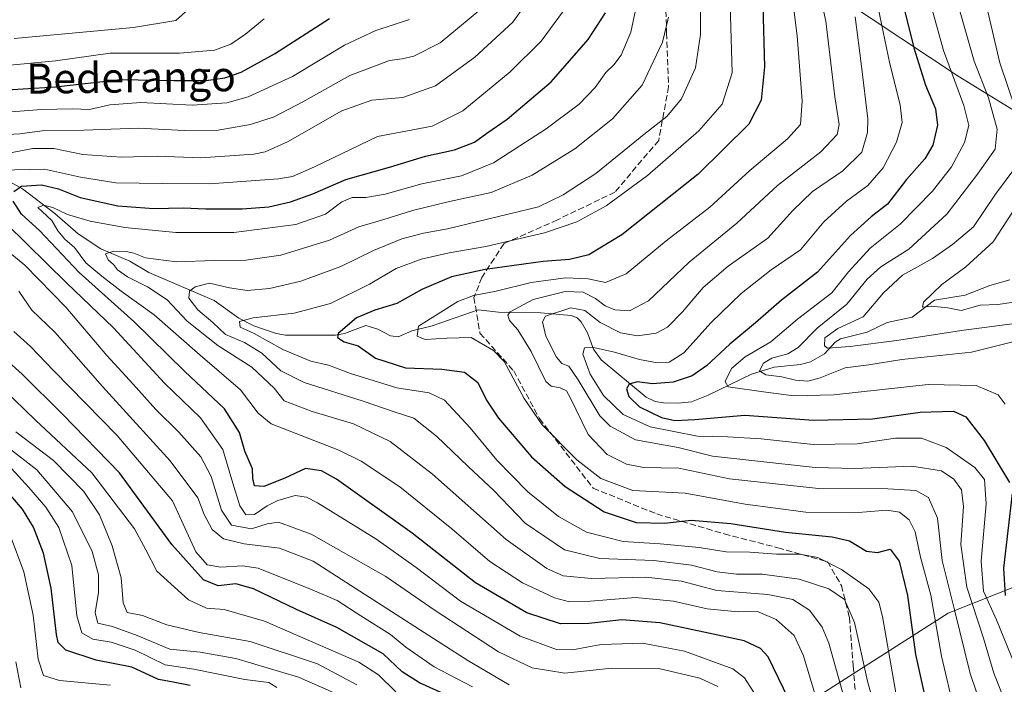
# Model space of a CAD drawing. Units: metres. Extents: x 589846 to 593283, y 4770665 to 4773024.
# Drawn here: x 592127 to 592389, y 4772498 to 4772675 of the extents above; entities that cross this region are included whole.
import ezdxf
from ezdxf.enums import TextEntityAlignment as Align

# ---------------------------------------------------------------- set-up
doc = ezdxf.new("R2010")
doc.units = ezdxf.units.M
doc.header["$MEASUREMENT"] = 0
doc.linetypes.add('DGN Style 3', pattern=[2.307223, 1.648017, -0.659207])
for name, color, linetype, lineweight in [('Arbolado forestal CxS', 92, 'Continuous', 0), ('Corriente natural lineal', 142, 'Continuous', 13), ('Curva de nivel maestra', 30, 'Continuous', 30), ('Curva de nivel normal', 30, 'Continuous', 0), ('Senda', 7, 'DGN Style 3', 0), ('Texto cartográfico', 7, 'Continuous', 0)]:
    doc.layers.add(name, color=color, linetype=linetype, lineweight=lineweight)
doc.styles.add('Style-Arial', font='txt')

# ---------------------------------------------------------------- blocks, each defined once
blk = doc.blocks.new('*U10')
at = {"layer": 'Arbolado forestal CxS', "color": 92, "linetype": 'Continuous', "lineweight": 0}
blk.add_polyline3d([(592329.9983, 4772488.7571, 603.9263), (592374.1941, 4772516.9839, 568.6499), (592401.0821, 4772527.6787, 540.7373), (592424.3015, 4772536.9146, 522.9607), (592429.0081, 4772536.8307, 525.2735), (592429.8981, 4772530.3708, 525.6252), (592429.9749, 4772529.9944, 525.6226), (592430.0989, 4772529.6309, 525.6491), (592432.4089, 4772524.0609, 526.0348), (592432.5822, 4772523.7101, 526.0481), (592432.7633, 4772523.4327, 526.068), (592437.0433, 4772517.6127, 526.6755), (592437.1619, 4772517.4618, 526.7014), (592437.4403, 4772517.1719, 526.7467), (592443.5903, 4772511.5719, 527.2464), (592443.6817, 4772511.4919, 527.2437), (592443.7404, 4772511.4441, 527.2437), (592449.0603, 4772507.2041, 527.7557), (592449.2888, 4772507.0392, 527.7398), (592475.0971, 4772490.1681, 528.2505)], dxfattribs=at)

msp = doc.modelspace()

# ---------------------------------------------------------------- linework, layer by layer
at = {"layer": 'Arbolado forestal CxS', "color": 92, "linetype": 'Continuous', "lineweight": 0}
for points in [[(592122.8525, 4772988.7103, 703.4222), (592148.3995, 4772951.3723, 714.3142), (592171.9451, 4772946.0211, 704.1931), (592199.6933, 4772924.6763, 689.9405), (592227.4413, 4772884.1215, 671.7861), (592248.7859, 4772826.4907, 642.5174), (592274.3995, 4772773.1289, 611.2377), (592304.2819, 4772728.3051, 587.0832), (592338.4335, 4772685.6157, 566.8932), (592376.8539, 4772660.0021, 544.7366), (592419.5033, 4772633.8621, 515.216)], [(592419.5033, 4772633.8621, 515.216), (592376.8539, 4772660.0021, 544.7366), (592338.4335, 4772685.6157, 566.8932), (592304.2819, 4772728.3051, 587.0832), (592274.3995, 4772773.1289, 611.2377), (592248.7859, 4772826.4907, 642.5174), (592227.4413, 4772884.1215, 671.7861), (592199.6933, 4772924.6763, 689.9405), (592171.9451, 4772946.0211, 704.1931), (592148.3995, 4772951.3723, 714.3142), (592122.8525, 4772988.7103, 703.4222)], [(592122.8525, 4772988.7103, 703.4222), (592148.3995, 4772951.3723, 714.3142), (592171.9451, 4772946.0211, 704.1931), (592199.6933, 4772924.6763, 689.9405), (592227.4413, 4772884.1215, 671.7861), (592248.7859, 4772826.4907, 642.5174), (592274.3995, 4772773.1289, 611.2377), (592304.2819, 4772728.3051, 587.0832), (592338.4335, 4772685.6157, 566.8932), (592376.8539, 4772660.0021, 544.7366), (592419.5033, 4772633.8621, 515.216)], [(592424.3015, 4772536.9146, 522.9607), (592401.0821, 4772527.6787, 540.7373), (592374.1941, 4772516.9839, 568.6499), (592329.9983, 4772488.7571, 603.9263)], [(592401.0821, 4772527.6787, 540.7373), (592374.1941, 4772516.9839, 568.6499), (592329.9983, 4772488.7571, 603.9263)]]:
    msp.add_polyline3d(points, dxfattribs=at)
at = {"layer": 'Corriente natural lineal', "color": 142, "linetype": 'Continuous', "lineweight": 13}
msp.add_polyline3d([(592124.3786, 4772631.776, 603.2109), (592127.5505, 4772630.0529, 600.8039), (592136.2404, 4772623.4423, 595.877), (592142.4648, 4772617.984, 594.0636), (592148.5015, 4772614.0727, 591.856), (592156.224, 4772610.7361, 590.3841), (592161.2896, 4772607.6992, 588.6292), (592178.6962, 4772600.2667, 583.5781), (592185.2186, 4772595.5278, 581.9393), (592189.2097, 4772593.5062, 580.9656), (592195.2175, 4772591.525, 579.7726), (592197.701, 4772591.0829, 579.3645), (592211, 4772591, 576.3337), (592213.3975, 4772591.4802, 575.622), (592219.0318, 4772593.6171, 574.3608), (592222.2551, 4772592.6084, 572.5928), (592225.6035, 4772590.8367, 571.7223), (592227.6616, 4772590.5944, 571.2769), (592231.3118, 4772592.1919, 571.0946), (592236.7371, 4772593.5681, 570.6629), (592249.0089, 4772597.7669, 568.5731), (592254.3931, 4772597.1835, 566.6062), (592265.6541, 4772596.9623, 563.4737), (592273.7341, 4772596.2977, 560.6301), (592275.3461, 4772595.6632, 559.9798), (592276.4264, 4772594.6049, 559.0691), (592278.0911, 4772591.6362, 557.2994), (592279.7202, 4772587.3496, 555.9256), (592281.7741, 4772584.4376, 554.2328), (592293.7729, 4772574.5425, 550.0273), (592296.1934, 4772573.3761, 549.2244), (592298.3785, 4772572.996, 548.5333), (592302.2944, 4772572.9051, 547.8128), (592305.8133, 4772573.2989, 547.355), (592310.2789, 4772575.0652, 547.3619), (592321.8098, 4772580.6563, 543.8236), (592327.874, 4772582.518, 540.9366), (592334.9138, 4772583.2455, 539.1381), (592337.5411, 4772583.9674, 538.5112), (592341.2935, 4772586.1089, 536.979), (592344.1517, 4772589.1832, 536.6365), (592345.4929, 4772590.1075, 536.5151), (592352.6476, 4772591.8244, 534.7879), (592357.927, 4772594.3868, 533.6449), (592364.6259, 4772595.8568, 531.8356), (592370.5598, 4772600.32, 530.8001), (592378.7092, 4772601.6786, 528.9959), (592385.3145, 4772604.274, 527.8688), (592390.6825, 4772605.7522, 526.4989)], dxfattribs=at)
at = {"layer": 'Curva de nivel maestra', "color": 30, "linetype": 'Continuous', "lineweight": 30, "flags": 128}
for points, elevation in [([(592324.85, 4772678.8601), (592325.25, 4772662.5301), (592324.35, 4772653.6301), (592321.07, 4772647.2401), (592307.63, 4772633.9101), (592287.29, 4772617.8001), (592278.45, 4772612.4701), (592273.34, 4772611.1801), (592266.32, 4772610.6601), (592250.9, 4772608.5601), (592241.93, 4772606.5601), (592234.01, 4772603.2401), (592227.32, 4772599.4801), (592221.46, 4772597.7401), (592216.58, 4772595.6501), (592211.7, 4772591.4801), (592211.55, 4772590.4401), (592213.27, 4772589.2801), (592217.06, 4772588.2401), (592221.62, 4772584.9301), (592229.59, 4772582.3401), (592239.32, 4772581.9601), (592245.35, 4772581.2001), (592248.89, 4772578.4101), (592251.2, 4772573.7101), (592254.43, 4772568.9301), (592263.21, 4772558.6501), (592272.14, 4772550.7101), (592282.55, 4772543.9601), (592291.08, 4772541.1501), (592298.67, 4772541.0201), (592305.78, 4772541.7601), (592316.3, 4772540.8901), (592330.86, 4772538.5701), (592343.34, 4772537.3701), (592347.9, 4772536.2901), (592352.44, 4772533.4901), (592355.42, 4772533.1401), (592358.76, 4772534.0701), (592361.16, 4772530.8901), (592363.4, 4772521.7601), (592365.54, 4772505.9701), (592370.2, 4772484.8501)], 575), ([(592362.07, 4772679.6901), (592365.06, 4772667.5801), (592368.16, 4772657.5801), (592370.86, 4772651.3401), (592371.35, 4772646.9601), (592370.15, 4772641.6101), (592368.01, 4772638.0001), (592363.16, 4772632.5401), (592358.08, 4772625.9201), (592353.67, 4772622.5801), (592348.2, 4772617.5801), (592339.36, 4772607.8101), (592329.82, 4772600.3801), (592322.92, 4772594.3001), (592316.09, 4772588.6401), (592309.81, 4772582.8801), (592305.98, 4772580.2201), (592300.97, 4772578.5101), (592295.4, 4772578.1001), (592291.38, 4772578.5801), (592289.26, 4772578.0201), (592288.48, 4772576.7501), (592289.15, 4772574.6701), (592292, 4772571.9801), (592297.87, 4772569.1301), (592301.36, 4772568.2801), (592306.75, 4772568.5701), (592320.08, 4772569.7201), (592338.33, 4772568.4201), (592354.1, 4772568.7601), (592366.72, 4772570.5601), (592375.64, 4772570.8101), (592378.88, 4772569.3001), (592383.85, 4772563.0001), (592390.6, 4772551.7801)], 550), ([(592125.24, 4772629.3401), (592127.32, 4772630.7601), (592132.65, 4772631.1201), (592137.21, 4772630.0301), (592142.96, 4772627.6801), (592153.01, 4772625.5001), (592162.58, 4772624.7801), (592170.37, 4772624.9801), (592176.42, 4772624.7201), (592186.13, 4772624.7101), (592193.24, 4772625.2601), (592199.01, 4772626.5101), (592204.95, 4772628.6901), (592213.71, 4772632.5301), (592225.34, 4772635.8201), (592234.95, 4772638.6701), (592242.67, 4772640.4301), (592248.05, 4772642.4501), (592251.32, 4772644.8601), (592256.75, 4772648.6001), (592268.47, 4772658.5001), (592278.33, 4772669.8001), (592282.88, 4772676.9101)], 600), ([(592119.1, 4772656.1301), (592136.42, 4772657.1601), (592153.71, 4772659.1301), (592167.91, 4772658.8401), (592176.53, 4772658.8201), (592181.51, 4772659.5701), (592185.86, 4772661.0901), (592194.76, 4772665.9701), (592209.39, 4772675.3601)], 625), ([(592331.67, 4772494.1701), (592326.23, 4772505.4301), (592324.25, 4772507.6101), (592319.84, 4772509.6701), (592309.08, 4772511.9201), (592297.41, 4772514.4101), (592287.27, 4772515.2101), (592278.51, 4772514.2501), (592270.94, 4772514.1401), (592261.97, 4772517.1201), (592248.32, 4772525.1301), (592231.43, 4772538.3001), (592211.22, 4772552.6701), (592207.23, 4772554.8801), (592202.98, 4772555.5001), (592197.52, 4772553.0001), (592191.86, 4772550.7201), (592189.38, 4772550.9601), (592188.98, 4772552.8801), (592188.83, 4772555.4801), (592186.84, 4772560.1701), (592185.41, 4772565.1201), (592181.41, 4772571.4601), (592170.74, 4772581.4801), (592157.25, 4772594.7001), (592142.71, 4772607.7701), (592132.12, 4772618.9401), (592127.32, 4772623.2601), (592125.11, 4772626.6901)], 600), ([(592246.16, 4772492.6801), (592233.4, 4772498.4701), (592228.78, 4772501.4201), (592223.71, 4772506.2301), (592211.36, 4772513.1901), (592200.55, 4772518.0101), (592189.16, 4772523.5301), (592184.42, 4772524.8101), (592179.71, 4772524.3001), (592175.8, 4772525.9301), (592167.36, 4772535.3401), (592153.47, 4772554.3801), (592138.22, 4772569.9901), (592127.46, 4772580.6301), (592120.2, 4772587.1601)], 625), ([(592172.25, 4772497.7501), (592167.26, 4772498.7501), (592163.8, 4772499.3501), (592156.68, 4772502.6101), (592147.2, 4772504.5401), (592139.11, 4772507.2001), (592137.07, 4772509.1701), (592136.63, 4772511.3601), (592135.22, 4772523.6301), (592133.22, 4772533.0101), (592130.52, 4772539.9201), (592127.59, 4772544.7101), (592124.38, 4772548.4601)], 650), ([(592391.29, 4772548.8801), (592388.92, 4772528.9601), (592389.44, 4772521.7501)], 550)]:
    msp.add_lwpolyline(points, dxfattribs=dict(at, elevation=elevation))
at = {"layer": 'Curva de nivel normal', "color": 30, "linetype": 'Continuous', "lineweight": 0, "flags": 128}
for points, elevation in [([(592389.36, 4772572.64), (592387.57, 4772575.17), (592381.72, 4772577.63), (592368.93, 4772577.87), (592343.75, 4772575.17), (592333.08, 4772574.88), (592325.63, 4772575.87), (592315.58, 4772577.32), (592314.81, 4772578.75), (592316.48, 4772582.13), (592320.09, 4772585.23), (592326.95, 4772589.25), (592334.08, 4772595.27), (592343.19, 4772602.35), (592347.69, 4772607.9), (592353.41, 4772614.18), (592361.41, 4772620.58), (592370.08, 4772629.41), (592375.08, 4772635.89), (592378.55, 4772642.35), (592379.68, 4772646.91), (592378.4, 4772652.24), (592372.97, 4772666.85), (592363.6, 4772700.91)], 545), ([(592315.68, 4772694.35), (592316.71, 4772660.91), (592313.96, 4772652.56), (592307.81, 4772645.49), (592294.12, 4772633.57), (592283.06, 4772625.49), (592275.32, 4772621.21), (592266.63, 4772618.3), (592251.08, 4772614.63), (592241.29, 4772612.96), (592233.77, 4772611.3), (592227.16, 4772608.83), (592220.05, 4772604.6), (592209.66, 4772599.49), (592199.99, 4772596.92), (592189.06, 4772595.66), (592185.37, 4772594.69), (592185.57, 4772593.13), (592189.29, 4772591.45), (592196.98, 4772587.19), (592204.42, 4772584.12), (592209.09, 4772583.08), (592214.97, 4772580.88), (592227.29, 4772577), (592235.97, 4772575.67), (592240.05, 4772573.74), (592246.86, 4772566.38), (592253.94, 4772557.78), (592257.97, 4772553.66), (592262.24, 4772549.34), (592270.41, 4772542.8), (592277.88, 4772538.6), (592287.59, 4772536.14), (592297.48, 4772535.46), (592307.84, 4772534.46), (592315.09, 4772533.35), (592321.36, 4772533.23), (592328.47, 4772532.72), (592334.68, 4772532.72), (592339.46, 4772531.83), (592345.78, 4772528.64), (592353.1, 4772523.52), (592355.75, 4772519.97), (592356.76, 4772516.17), (592360.3, 4772495.84)], 580), ([(592375.87, 4772490.8), (592372.48, 4772505.6), (592369.62, 4772521.82), (592366.87, 4772531.92), (592365.46, 4772538.63), (592363.83, 4772541.88), (592361.25, 4772543.89), (592357.85, 4772544.46), (592349.16, 4772543.74), (592336.32, 4772543.89), (592320.12, 4772546.06), (592304.15, 4772548.99), (592290.17, 4772549.68), (592281.69, 4772552.86), (592275.31, 4772557.81), (592266.07, 4772567.17), (592261.25, 4772574.16), (592255.94, 4772584.04), (592253.1, 4772586.92), (592247.1, 4772590.43), (592240.73, 4772590.21), (592234.88, 4772589.86), (592232.76, 4772590.74), (592233.09, 4772593.43), (592243.62, 4772600.01), (592247.72, 4772601.58), (592253.75, 4772602.8), (592263.08, 4772605.08), (592272.3, 4772606.33), (592278.28, 4772606.01), (592282.96, 4772605.08), (592288.41, 4772607.38), (592299.08, 4772616.18), (592310.75, 4772625.12), (592321.41, 4772634.88), (592331.43, 4772643.29), (592334.9, 4772647.17), (592335.36, 4772653.44), (592333.99, 4772670.72), (592331.52, 4772690.61)], 570), ([(592357.54, 4772481.59), (592352.7, 4772498.9), (592349.24, 4772514.53), (592346.64, 4772520.67), (592342.39, 4772523.53), (592334.54, 4772526.05), (592324.64, 4772527.38), (592317.79, 4772527.44), (592312.66, 4772528.05), (592305.86, 4772529.84), (592295.83, 4772531), (592281.44, 4772531.61), (592272.03, 4772533.87), (592261.48, 4772540.99), (592253.15, 4772549.69), (592246.36, 4772556.04), (592237.86, 4772564.15), (592231.84, 4772568.91), (592226.84, 4772570.53), (592218.39, 4772573.44), (592202.63, 4772578.46), (592196.38, 4772581.54), (592191.38, 4772586.26), (592186.76, 4772589.1), (592181.7, 4772591.21), (592178.26, 4772594.4), (592174.3, 4772597.79), (592171.93, 4772600.94), (592172.07, 4772602.77), (592173.57, 4772603.92), (592177.42, 4772604.89), (592182.76, 4772603.62), (592187.42, 4772602.9), (592193.42, 4772603.48), (592201.76, 4772605.46), (592212.42, 4772609.29), (592221.09, 4772613.57), (592228.68, 4772616.66), (592234.44, 4772618.22), (592240.84, 4772619.38), (592265.08, 4772625.25), (592271.65, 4772628.44), (592280.37, 4772634.08), (592293.6, 4772644.86), (592299.3, 4772649.26), (592303.17, 4772653.96), (592306.89, 4772662.26), (592308.19, 4772671.12), (592308.16, 4772686.12)], 585), ([(592121.52, 4772639.08), (592130.3, 4772640.79), (592135.92, 4772640.74), (592143.66, 4772639.14), (592153.93, 4772638.45), (592163.46, 4772638.75), (592175.11, 4772638.3), (592189.2, 4772639.25), (592192.26, 4772639.84), (592198.22, 4772642.55), (592212.68, 4772650.78), (592220.68, 4772653.61), (592228.9, 4772654.35), (592237.6, 4772657.42), (592248.15, 4772665.1), (592258.23, 4772674.35), (592264.4, 4772682.97)], 610), ([(592338.8, 4772495.31), (592335.69, 4772505.63), (592333.22, 4772511.06), (592328.4, 4772515.37), (592323.45, 4772517.45), (592318.23, 4772517.35), (592310.01, 4772518.14), (592301.02, 4772520.24), (592290.93, 4772521.18), (592278.88, 4772520.18), (592273.34, 4772520.02), (592269.34, 4772521.12), (592260.8, 4772525.05), (592252.11, 4772530.75), (592242.02, 4772539.46), (592228.16, 4772550.63), (592217.78, 4772557.52), (592211.9, 4772560.39), (592193.86, 4772567.4), (592190.38, 4772570.24), (592185.65, 4772576.48), (592174.89, 4772585.72), (592162.64, 4772596.48), (592153.85, 4772602.77), (592148.77, 4772606.77), (592144.48, 4772610.28), (592141.43, 4772614.36), (592138.87, 4772616.64), (592136.98, 4772618.8), (592135.42, 4772621.57), (592132.84, 4772624), (592131.65, 4772625), (592133.15, 4772625.67), (592135.71, 4772625.03), (592139.58, 4772623.14), (592145.58, 4772621.36), (592154.82, 4772619.71), (592168.4, 4772618.38), (592183.92, 4772618.34), (592200.45, 4772620.51), (592208.34, 4772623.23), (592212.66, 4772626.56), (592215.42, 4772627.72), (592219.09, 4772627.73), (592224.22, 4772628.62), (592234.01, 4772631.37), (592244.55, 4772633.44), (592253.12, 4772636.93), (592267.15, 4772645.98), (592275.88, 4772652.58), (592280.18, 4772657.02), (592282.99, 4772661.03), (592285.17, 4772663.02), (592287.13, 4772665.58), (592289.7, 4772671.77), (592291.76, 4772681.82)], 595), ([(592339.89, 4772682.86), (592341.59, 4772674.62), (592344.06, 4772654.48), (592345.15, 4772647.11), (592344.64, 4772644.49), (592340.26, 4772639.89), (592328.72, 4772630.91), (592317.9, 4772620.91), (592305.18, 4772610.46), (592294.42, 4772600.18), (592289.29, 4772597.49), (592285.43, 4772597.83), (592282.81, 4772598.89), (592280.25, 4772600.85), (592277, 4772602.51), (592272.2, 4772602.65), (592263.64, 4772600.52), (592257.55, 4772597.22), (592256.94, 4772596.34), (592257.32, 4772594.95), (592259.56, 4772592.5), (592263.1, 4772586.72), (592267.06, 4772578.68), (592268.44, 4772577.49), (592270.86, 4772577.03), (592272.52, 4772576.18), (592273.52, 4772574.47), (592278.3, 4772564.57), (592283.39, 4772559.25), (592288.54, 4772556.68), (592293.08, 4772555.82), (592302.49, 4772555.63), (592315.99, 4772552.78), (592339.64, 4772550.21), (592358.16, 4772550.11), (592365.6, 4772549.68), (592369.02, 4772547.82), (592371.39, 4772542.32), (592372.61, 4772531.04), (592375.88, 4772517.92), (592380.05, 4772500.95), (592386.18, 4772482.9)], 565), ([(592393.95, 4772589.92), (592380.41, 4772586.48), (592361.91, 4772584.53), (592353.08, 4772583.14), (592346.75, 4772582.36), (592340.08, 4772579.72), (592336.8, 4772578.83), (592333.5, 4772579.08), (592329.9, 4772579.93), (592325.65, 4772580.45), (592323.93, 4772581.51), (592325.03, 4772583.62), (592327.23, 4772584.94), (592331.54, 4772586.03), (592334.29, 4772587.78), (592339.3, 4772592.91), (592347.23, 4772599.26), (592352.6, 4772605.98), (592356.29, 4772609.26), (592363.75, 4772613.91), (592373.9, 4772623.24), (592382.04, 4772633.91), (592386.77, 4772640.58), (592387.3, 4772645.92), (592384.98, 4772654.28), (592381.16, 4772663.97), (592375.95, 4772682.13)], 540), ([(592271.71, 4772677.42), (592265.76, 4772669.35), (592257.52, 4772661.18), (592244.9, 4772650.81), (592236.76, 4772646.67), (592222.17, 4772643.99), (592205.42, 4772635.89), (592199.52, 4772633.27), (592195.76, 4772632.64), (592177.53, 4772631.35), (592164.93, 4772631.43), (592152.48, 4772631.62), (592143, 4772633.11), (592133.47, 4772635.26), (592121.6, 4772635.02)], 605), ([(592249.19, 4772677.41), (592238.87, 4772668.92), (592231.85, 4772665.34), (592228.78, 4772664.6), (592225.35, 4772664.18), (592214.76, 4772660.18), (592202.31, 4772653.21), (592194.62, 4772649.18), (592188.38, 4772647.1), (592179.76, 4772645.62), (592170.76, 4772645.51), (592158.49, 4772646.14), (592143.89, 4772645.66), (592132.86, 4772645.44), (592126.91, 4772644.62), (592122.01, 4772644.38)], 615), ([(592171.86, 4772677.82), (592168.46, 4772674.83), (592157.12, 4772673), (592125.33, 4772670.05)], 635), ([(592299.68, 4772675.73), (592298.12, 4772669.1), (592292.73, 4772657.6), (592284.75, 4772648.66), (592274.75, 4772640.64), (592263.35, 4772633.62), (592252.5, 4772629.02), (592241.36, 4772626.66), (592231.53, 4772624.25), (592223.86, 4772621.81), (592217.2, 4772619.91), (592209.42, 4772616.36), (592196.42, 4772612.39), (592187.09, 4772610.98), (592178.64, 4772610.89), (592168.63, 4772610.59), (592160.33, 4772611.6), (592157.26, 4772612.86), (592155.21, 4772613.36), (592151.91, 4772613.4), (592149.71, 4772612.66), (592150.38, 4772611.07), (592151.87, 4772609.82), (592152.94, 4772608.43), (592155.54, 4772606.54), (592160.9, 4772603.93), (592166.13, 4772600.42), (592171.47, 4772594.78), (592179.59, 4772588.25), (592188.67, 4772582.53), (592194.61, 4772576.92), (592197.28, 4772573.54), (592204.78, 4772570.71), (592215.76, 4772567.44), (592225.56, 4772562.72), (592236.79, 4772554.05), (592256.45, 4772536.66), (592267.3, 4772528.94), (592271.66, 4772527), (592279.16, 4772526.28), (592293.69, 4772526.6), (592303.15, 4772525.55), (592312.61, 4772523.03), (592326.17, 4772521.95), (592332.86, 4772520.62), (592337.27, 4772517.8), (592340.61, 4772513.31), (592342.39, 4772509.02), (592348.47, 4772487.46)], 590), ([(592349.4, 4772675.85), (592351.12, 4772662.67), (592352.84, 4772648.63), (592352.71, 4772645), (592351.18, 4772639.74), (592346.16, 4772634.83), (592338.06, 4772629.31), (592332.79, 4772624.24), (592326.19, 4772616.91), (592315.58, 4772609.46), (592308.94, 4772603.72), (592303.41, 4772597.28), (592299.41, 4772593.2), (592296.41, 4772591.62), (592291.46, 4772590.9), (592286.95, 4772591.63), (592281.46, 4772594.38), (592277.41, 4772597.6), (592273.72, 4772598.35), (592266.92, 4772596.11), (592266.14, 4772594.61), (592267.06, 4772590.76), (592269.86, 4772585.16), (592271.31, 4772583.49), (592273.17, 4772582.76), (592275.68, 4772579.18), (592281.38, 4772569.56), (592284.16, 4772566.78), (592290.9, 4772563.18), (592302.3, 4772561.12), (592311.41, 4772558.83), (592322.75, 4772557.59), (592338.75, 4772555.83), (592349.37, 4772555.53), (592364.57, 4772556.14), (592372.48, 4772554.88), (592375.76, 4772552.73), (592377.73, 4772549.83), (592378.3, 4772545.41), (592377.62, 4772535.29), (592379.23, 4772523.93), (592383.64, 4772510.37), (592386.36, 4772501.07), (592390.12, 4772491.63)], 560), ([(592392.97, 4772500.89), (592387.06, 4772515.23), (592383.64, 4772522.89), (592382.98, 4772530.84), (592384.38, 4772546.14), (592383.9, 4772552.59), (592381.32, 4772555.77), (592373.69, 4772561.17), (592367.08, 4772563.64), (592360.22, 4772563.59), (592349.99, 4772562.1), (592338.22, 4772561.94), (592324.41, 4772563.48), (592315.41, 4772563.98), (592307.41, 4772564.19), (592294.85, 4772566.65), (592287.64, 4772569.96), (592282.39, 4772574.95), (592278.82, 4772580.63), (592276.86, 4772586), (592277.29, 4772587.69), (592279.75, 4772587.79), (592285.3, 4772586.56), (592291.97, 4772584.56), (592296.75, 4772583.71), (592299.86, 4772583.83), (592303.8, 4772586.34), (592311.06, 4772594.38), (592319.08, 4772602.12), (592327.1, 4772608.41), (592334.83, 4772613.73), (592341.1, 4772621.25), (592347.12, 4772626.7), (592352.85, 4772630.9), (592356.86, 4772635.58), (592360.46, 4772642.43), (592361.93, 4772647.64), (592361.39, 4772652.36), (592358.71, 4772663.3), (592355.56, 4772678.17)], 555), ([(592384.74, 4772677.58), (592388.01, 4772663.58), (592392.15, 4772651.24)], 535), ([(592230.72, 4772675.13), (592221.76, 4772672.17), (592213.42, 4772668.24), (592199.57, 4772659.89), (592187.68, 4772654.52), (592182.02, 4772652.89), (592172.8, 4772652.3), (592159.14, 4772652.96), (592150.89, 4772652.34), (592145.44, 4772651.11), (592140.83, 4772651.28), (592132.63, 4772651.12), (592119.76, 4772650.2)], 620), ([(592122.45, 4772662.78), (592136.42, 4772664.13), (592150.91, 4772666.18), (592169.39, 4772666.16), (592178.71, 4772666.97), (592183.08, 4772668.56), (592187.03, 4772671.16), (592191.94, 4772675.28)], 630), ([(592392.48, 4772636.24), (592386.8, 4772628.56), (592381, 4772619.9), (592375.41, 4772615.19), (592370.07, 4772611.5), (592362.05, 4772607.06), (592356.95, 4772602.29), (592351.56, 4772595.92), (592344.8, 4772592.86), (592341.38, 4772590.36), (592341.29, 4772588.24), (592342.03, 4772587.56), (592348.08, 4772588.04), (592360.41, 4772589.59), (592378.41, 4772592.39), (592394.03, 4772594.44)], 535), ([(592394.75, 4772600.3), (592387.41, 4772599.22), (592382.75, 4772598.99), (592377.67, 4772597.6), (592374.12, 4772598.28), (592369.7, 4772598.76), (592367.34, 4772598.47), (592367.64, 4772599.8), (592372.51, 4772604.58), (592378.94, 4772609.24), (592386.17, 4772615.91), (592392.52, 4772625.58)], 530), ([(592123.31, 4772620.69), (592139.36, 4772604.9), (592151.86, 4772593.02), (592165.41, 4772578.24), (592175, 4772569.06), (592180.96, 4772560.64), (592183.62, 4772551.59), (592185.51, 4772545.59), (592187.08, 4772543.23), (592189.4, 4772543.33), (592192.74, 4772545.61), (592195.66, 4772547.01), (592200.26, 4772548.35), (592203.24, 4772547.93), (592206.17, 4772546.39), (592221.69, 4772536.79), (592232.44, 4772529.2), (592244.32, 4772520.22), (592260.15, 4772510.92), (592269.87, 4772507.37), (592274.1, 4772507.25), (592281.79, 4772508.71), (592292.76, 4772509), (592303.98, 4772506.94), (592316.88, 4772502.2), (592319.94, 4772499.76), (592324.07, 4772493.42)], 605), ([(592312.88, 4772497.5), (592308.07, 4772499.69), (592297.11, 4772502.28), (592284.64, 4772502.38), (592272.06, 4772501.08), (592263.41, 4772502.42), (592254.43, 4772506.74), (592237.55, 4772517.69), (592224.36, 4772526.77), (592204.49, 4772538.05), (592195.76, 4772541.24), (592192.74, 4772540.8), (592188.56, 4772539.43), (592183.23, 4772540.43), (592180.59, 4772544.47), (592177.86, 4772553.4), (592175.09, 4772558.64), (592169.24, 4772565.24), (592163.09, 4772571.22), (592157.09, 4772577.98), (592150.1, 4772585.64), (592139.16, 4772598.47), (592128.19, 4772609.67), (592121.19, 4772615.34)], 610), ([(592126.57, 4772602.72), (592130.11, 4772597.71), (592136.2, 4772591.83), (592148.92, 4772577.4), (592166.93, 4772557.6), (592174.32, 4772547.7), (592176, 4772543.33), (592178.16, 4772539.32), (592181.1, 4772536.77), (592186.63, 4772535.5), (592196.05, 4772534.3), (592205.03, 4772530.86), (592237.07, 4772510.24), (592246.26, 4772504.43), (592257.28, 4772497.96)], 615), ([(592125.27, 4772592.04), (592129.7, 4772588.06), (592135.98, 4772581.54), (592152.82, 4772564.29), (592167.53, 4772546.92), (592173.79, 4772533.34), (592176.8, 4772529.9), (592180.42, 4772529.25), (592186.2, 4772529.66), (592190.42, 4772529.04), (592204.77, 4772523.26), (592211.47, 4772520.4), (592217.75, 4772516.3), (592225.61, 4772511.37), (592229.75, 4772507.92), (592237.23, 4772502.73), (592247.49, 4772497.36)], 620), ([(592227.03, 4772496.06), (592222.44, 4772500.6), (592217.2, 4772503.95), (592192.05, 4772514.92), (592181.33, 4772517.97), (592176.61, 4772518.31), (592171.83, 4772520.58), (592163.34, 4772528.19), (592160.48, 4772533.87), (592157.44, 4772539.49), (592146.05, 4772554.39), (592131.04, 4772568.42), (592122.44, 4772576.74)], 630), ([(592125.78, 4772565.28), (592135.87, 4772557.7), (592143.89, 4772549.39), (592148.1, 4772543.18), (592151.46, 4772534.95), (592153.86, 4772526.4), (592154.42, 4772519.76), (592155.52, 4772517.16), (592159.52, 4772516.4), (592166.05, 4772513.89), (592174.7, 4772511.86), (592188.23, 4772509.49), (592206.21, 4772503.53), (592216.66, 4772497.97)], 635), ([(592210.61, 4772495.78), (592201.1, 4772499.93), (592184.46, 4772504.94), (592174.92, 4772506.61), (592166.86, 4772507.4), (592158.18, 4772511.08), (592151.53, 4772513.44), (592147.67, 4772514.34), (592146.93, 4772517.09), (592147.86, 4772522.5), (592147.88, 4772527.18), (592146.12, 4772533.45), (592140.87, 4772544.03), (592131.38, 4772555.21), (592123.86, 4772561.03)], 640), ([(592195.37, 4772497.2), (592193.18, 4772498.52), (592186.83, 4772499.33), (592173.26, 4772502.09), (592165.64, 4772503.29), (592157.64, 4772507.2), (592151.24, 4772509.33), (592146.37, 4772510.12), (592143.39, 4772511.8), (592142.05, 4772516.32), (592140.7, 4772529.71), (592137.23, 4772539.83), (592133.83, 4772545.2), (592129.31, 4772550.45), (592124.69, 4772555.58)], 645), ([(592124.29, 4772537.78), (592127.96, 4772528.03), (592130.45, 4772516.45), (592131.72, 4772504.8), (592133.18, 4772500.44), (592137.42, 4772499.09), (592151.07, 4772497.86)], 655), ([(592125.84, 4772504.03), (592127.14, 4772497.15)], 660)]:
    msp.add_lwpolyline(points, dxfattribs=dict(at, elevation=elevation))
at = {"layer": 'Senda', "color": 7, "linetype": 'DGN Style 3', "lineweight": 0}
msp.add_polyline3d([(592298.6773, 4772688.9541, 605.8949), (592299.2064, 4772671.4916, 602.024), (592299.7356, 4772657.2041, 596.2926), (592297.0898, 4772642.9165, 584.8784), (592285.4481, 4772629.1582, 583.4897), (592270.1022, 4772621.7498, 586.1157), (592255.8147, 4772615.3998, 590.2761), (592249.9938, 4772606.404, 587.8431), (592247.8772, 4772601.1123, 585.8477), (592249.4647, 4772591.5873, 590.6463), (592258.4605, 4772581.5331, 590.2713), (592265.3397, 4772568.8331, 595.7162), (592279.6272, 4772550.3122, 598.9172), (592296.5606, 4772543.433, 597.22), (592314.5523, 4772538.1413, 594.3291), (592328.8398, 4772534.4372, 600.1035), (592342.069, 4772530.733, 596.3684), (592345.7732, 4772524.383, 598.3217), (592347.8899, 4772515.9163, 598.5993), (592348.9101, 4772502.9051, 604.9166), (592350.5357, 4772483.6371, 605.3607)], dxfattribs=at)

# ---------------------------------------------------------------- block references
at = {"layer": 'Arbolado forestal CxS', "color": 92, "linetype": 'Continuous', "lineweight": 0}
msp.add_blockref('*U10', (0, 0), dxfattribs=at)

# ---------------------------------------------------------------- texts
at = {"layer": 'Texto cartográfico', "color": 7, "linetype": 'Continuous', "lineweight": 0, "style": 'Style-Arial'}
msp.add_text('Bederango', height=8, rotation=0.733419, dxfattribs=at).set_placement((592156.5247, 4772659.6824), align=Align.MIDDLE_CENTER)

doc.saveas('drawing.dxf')
